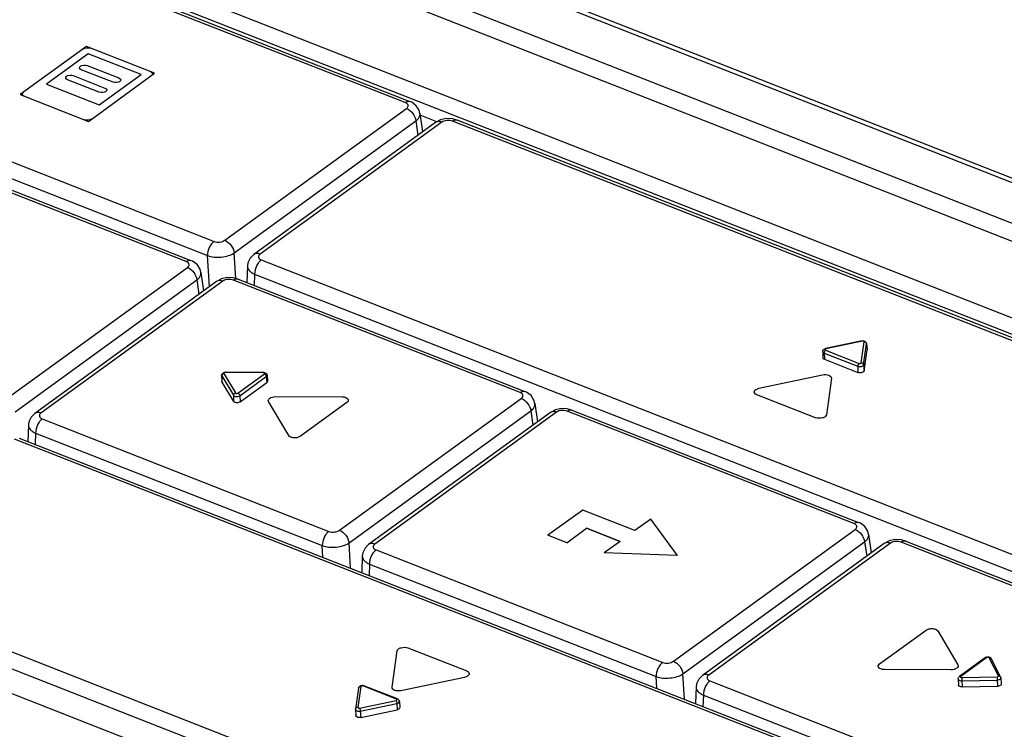
# Model space of a CAD drawing. Extents: x 23 to 575, y 17 to 414.
# Drawn here: x 400 to 426, y 203 to 222 of the extents above; entities that cross this region are included whole.
import ezdxf

# ---------------------------------------------------------------- set-up
doc = ezdxf.new("R2010")
doc.units = 0
doc.header["$LTSCALE"] = 32.67
for name, color, linetype in [('ML550-KEY-BUDXF_CONTINUOUS', 7, 'CONTINUOUS'), ('ML750ST-ID-KDXF_CONTINUOUS', 7, 'CONTINUOUS'), ('ML750ST-TOP-DXF_CONTINUOUS', 7, 'CONTINUOUS')]:
    doc.layers.add(name, color=color, linetype=linetype)

msp = doc.modelspace()

# ---------------------------------------------------------------- linework, layer by layer
at = {"layer": 'ML550-KEY-BUDXF_CONTINUOUS', "color": 9, "linetype": 'CONTINUOUS'}
for p, q in [((409.972, 219.468), (400.168, 223.316)), ((393.268, 220.419), (404.961, 215.829)), ((404.231, 215.299), (392.538, 219.889)), ((393.095, 220.046), (404.788, 215.456)), ((405.241, 215.858), (410.005, 219.316)), ((405.489, 215.527), (410.253, 218.986)), ((410.929, 218.954), (406.165, 215.495)), ((410.253, 218.986), (410.306, 218.611)), ((434.335, 209.905), (411.209, 218.982)), ((405.53, 214.857), (405.489, 215.527)), ((404.838, 214.641), (404.788, 215.456)), ((406.198, 215.344), (431.213, 205.525)), ((399.5, 211.689), (404.263, 215.148)), ((406.025, 214.971), (406.015, 214.675)), ((406.025, 214.971), (431.04, 205.152)), ((399.747, 211.359), (404.511, 214.817)), ((405.187, 214.785), (400.424, 211.327)), ((404.511, 214.817), (404.565, 214.442)), ((412.981, 211.864), (405.468, 214.814)), ((421.953, 213.211), (420.997, 213.009)), ((421.923, 212.646), (421.999, 213.193)), ((420.986, 212.976), (421.867, 212.63)), ((421.985, 212.596), (422.061, 213.144)), ((422.061, 213.144), (422.062, 213.15)), ((422.061, 213.144), (422.075, 212.983)), ((422.062, 213.15), (422.062, 213.15)), ((420.951, 212.9), (420.957, 212.737)), ((420.951, 212.9), (421.832, 212.554)), ((421.832, 212.554), (421.838, 212.391)), ((421.985, 212.596), (421.999, 212.436)), ((405.16, 212.317), (405.164, 212.302)), ((405.164, 212.302), (405.168, 212.14)), ((405.164, 212.302), (405.469, 211.793)), ((405.219, 212.363), (405.524, 211.854)), ((406.256, 212.386), (405.255, 212.389)), ((405.584, 211.85), (406.281, 212.356)), ((405.634, 211.783), (406.33, 212.288)), ((406.33, 212.288), (406.343, 212.126)), ((406.351, 212.323), (406.351, 212.323)), ((405.469, 211.793), (405.473, 211.631)), ((405.634, 211.783), (405.646, 211.621)), ((408.25, 208.254), (413.014, 211.713)), ((408.498, 207.924), (413.262, 211.382)), ((413.262, 211.382), (413.315, 211.007)), ((421.732, 208.429), (414.218, 211.379)), ((400.457, 211.175), (407.97, 208.226)), ((413.938, 211.35), (409.174, 207.892)), ((424.741, 200.826), (399.726, 210.645)), ((400.284, 210.802), (400.274, 210.506)), ((400.284, 210.802), (407.797, 207.853)), ((417.001, 204.819), (421.765, 208.278)), ((407.816, 207.545), (407.797, 207.853)), ((408.538, 207.262), (408.498, 207.924)), ((417.248, 204.489), (422.012, 207.948)), ((422.688, 207.915), (417.925, 204.457)), ((422.012, 207.948), (422.066, 207.573)), ((430.482, 204.994), (422.969, 207.944)), ((409.207, 207.74), (416.721, 204.791)), ((409.034, 207.367), (409.024, 207.071)), ((409.034, 207.367), (416.548, 204.418)), ((394.715, 207.007), (417.84, 197.929)), ((394.542, 206.633), (417.668, 197.556)), ((425.214, 204.916), (424.531, 204.42)), ((425.517, 204.435), (425.276, 204.912)), ((416.567, 204.11), (416.548, 204.418)), ((417.289, 203.827), (417.248, 204.489)), ((424.557, 204.39), (425.482, 204.41)), ((408.804, 204.156), (408.728, 203.609)), ((409.741, 203.826), (408.86, 204.172)), ((417.596, 204.148), (417.595, 204.147)), ((417.958, 204.306), (425.471, 201.356)), ((424.558, 204.309), (425.483, 204.328)), ((424.558, 204.309), (424.567, 204.145)), ((425.483, 204.328), (425.491, 204.165)), ((417.785, 203.932), (417.775, 203.636)), ((417.785, 203.932), (425.299, 200.983)), ((408.773, 203.591), (409.73, 203.793)), ((408.794, 203.512), (409.751, 203.713)), ((409.751, 203.713), (409.761, 203.55)), ((408.794, 203.512), (408.804, 203.348))]:
    msp.add_line(p, q, dxfattribs=at)
at = {"layer": 'ML550-KEY-BUDXF_CONTINUOUS', "color": 7, "linetype": 'CONTINUOUS'}
for p, q in [((400.292, 223.344), (410.095, 219.495)), ((392.661, 219.917), (404.354, 215.327)), ((410.358, 219.185), (410.427, 218.699)), ((410.766, 218.945), (406.002, 215.486)), ((410.898, 219.014), (410.766, 218.945)), ((411.048, 219.047), (410.898, 219.014)), ((411.207, 219.043), (411.048, 219.047)), ((411.333, 219.01), (411.207, 219.043)), ((434.458, 209.932), (411.332, 219.01)), ((404.616, 215.016), (404.686, 214.53)), ((405.836, 215.187), (405.821, 214.751)), ((405.025, 214.776), (400.261, 211.318)), ((405.157, 214.845), (405.025, 214.776)), ((405.306, 214.878), (405.157, 214.845)), ((405.465, 214.874), (405.306, 214.878)), ((405.591, 214.841), (405.465, 214.874)), ((405.591, 214.841), (413.104, 211.892)), ((421.944, 213.219), (420.987, 213.018)), ((420.915, 212.938), (420.919, 212.777)), ((421.999, 212.436), (422.075, 212.983)), ((422.061, 213.15), (422.075, 212.99)), ((422.075, 212.99), (422.075, 212.983)), ((420.957, 212.737), (421.838, 212.391)), ((406.259, 212.395), (405.258, 212.399)), ((405.16, 212.317), (405.164, 212.156)), ((405.168, 212.14), (405.164, 212.156)), ((405.168, 212.14), (405.473, 211.631)), ((406.351, 212.323), (406.364, 212.163)), ((405.646, 211.621), (406.343, 212.126)), ((413.367, 211.581), (413.436, 211.095)), ((413.907, 211.41), (413.775, 211.341)), ((414.057, 211.443), (413.907, 211.41)), ((414.216, 211.439), (414.057, 211.443)), ((414.342, 211.406), (414.216, 211.439)), ((414.341, 211.406), (421.855, 208.457)), ((413.775, 211.341), (409.011, 207.883)), ((400.094, 211.018), (400.08, 210.582)), ((399.849, 210.673), (424.864, 200.853)), ((422.117, 208.146), (422.187, 207.661)), ((422.807, 208.008), (422.658, 207.975)), ((422.967, 208.004), (422.807, 208.008)), ((423.092, 207.971), (422.967, 208.004)), ((422.526, 207.907), (417.762, 204.448)), ((422.658, 207.975), (422.526, 207.907)), ((423.092, 207.972), (430.606, 205.022)), ((408.845, 207.583), (408.83, 207.147)), ((425.182, 204.915), (424.499, 204.418)), ((425.573, 204.412), (425.332, 204.889)), ((425.573, 204.412), (425.581, 204.386)), ((409.766, 203.832), (408.885, 204.178)), ((417.596, 204.148), (417.581, 203.712)), ((424.466, 204.356), (424.47, 204.195)), ((424.567, 204.145), (425.491, 204.165)), ((425.581, 204.386), (425.594, 204.225)), ((408.747, 204.114), (408.671, 203.567)), ((409.817, 203.768), (409.83, 203.607)), ((408.671, 203.556), (408.671, 203.567)), ((408.671, 203.555), (408.674, 203.395)), ((408.804, 203.348), (409.761, 203.55))]:
    msp.add_line(p, q, dxfattribs=at)
for points in [[(410.358, 219.185), (410.335, 219.269), (410.259, 219.387), (410.141, 219.475), (410.095, 219.495)], [(406.002, 215.486), (405.908, 215.393), (405.848, 215.266), (405.836, 215.186)], [(404.616, 215.016), (404.594, 215.1), (404.517, 215.219), (404.399, 215.306), (404.354, 215.327)], [(413.367, 211.581), (413.344, 211.665), (413.268, 211.784), (413.15, 211.872), (413.104, 211.892)], [(400.261, 211.318), (400.167, 211.224), (400.106, 211.098), (400.094, 211.017)], [(422.117, 208.146), (422.095, 208.23), (422.018, 208.349), (421.9, 208.437), (421.855, 208.457)], [(409.011, 207.883), (408.917, 207.789), (408.857, 207.663), (408.845, 207.582)], [(417.762, 204.448), (417.668, 204.354), (417.607, 204.228), (417.595, 204.147)]]:
    msp.add_lwpolyline(points, dxfattribs=at)
for centre, radius, start, end in [((408.844, 204.062), 0.123, 81.1609, 91.8962), ((409.748, 203.762), 0.0693, 4.6053, 12.4272)]:
    msp.add_arc(centre, radius, start, end, dxfattribs=at)
at = {"layer": 'ML550-KEY-BUDXF_CONTINUOUS', "color": 9, "linetype": 'CONTINUOUS'}
for centre, radius, start, end in [((424.495, 204.357), 0.0283, 181.1617, 192.1814), ((425.608, 204.363), 1.051, 179.7187, 181.3431)]:
    msp.add_arc(centre, radius, start, end, dxfattribs=at)
for points, knots in [([(409.972, 219.468), (409.992, 219.482), (410.031, 219.503), (410.077, 219.503), (410.095, 219.495)], [0, 0, 0, 0, 0.55057, 1, 1, 1, 1]), ([(410.026, 219.434), (410.023, 219.437), (410.007, 219.452), (409.988, 219.462), (409.972, 219.468)], [0, 0, 0, 0, 0.226348, 1, 1, 1, 1]), ([(410.005, 219.316), (410.024, 219.331), (410.051, 219.36), (410.047, 219.407), (410.034, 219.426), (410.026, 219.434)], [0, 0, 0, 0, 0.526056, 0.751846, 1, 1, 1, 1]), ([(410.005, 219.316), (410.071, 219.291), (410.184, 219.193), (410.245, 219.057), (410.253, 218.986)], [0, 0, 0, 0, 0.49747, 1, 1, 1, 1]), ([(410.253, 218.986), (410.287, 219.012), (410.343, 219.069), (410.363, 219.15), (410.358, 219.185)], [0, 0, 0, 0, 0.552411, 1, 1, 1, 1]), ([(410.929, 218.954), (410.901, 218.965), (410.844, 218.978), (410.787, 218.96), (410.766, 218.945)], [0, 0, 0, 0, 0.538964, 1, 1, 1, 1]), ([(411.209, 218.982), (411.163, 219), (411.064, 219.008), (410.967, 218.981), (410.929, 218.954)], [0, 0, 0, 0, 0.51213, 1, 1, 1, 1]), ([(411.209, 218.982), (411.229, 218.996), (411.268, 219.018), (411.314, 219.017), (411.332, 219.01)], [0, 0, 0, 0, 0.550569, 1, 1, 1, 1]), ([(404.961, 215.829), (404.935, 215.811), (404.887, 215.76), (404.816, 215.638), (404.787, 215.529), (404.788, 215.456)], [0, 0, 0, 0, 0.227404, 0.486977, 1, 1, 1, 1]), ([(404.961, 215.829), (405.007, 215.811), (405.106, 215.803), (405.203, 215.83), (405.241, 215.858)], [0, 0, 0, 0, 0.51213, 1, 1, 1, 1]), ([(405.241, 215.858), (405.307, 215.832), (405.42, 215.734), (405.482, 215.598), (405.489, 215.527)], [0, 0, 0, 0, 0.49747, 1, 1, 1, 1]), ([(404.788, 215.456), (404.844, 215.436), (404.967, 215.412), (405.154, 215.413), (405.334, 215.448), (405.444, 215.496), (405.489, 215.527)], [0, 0, 0, 0, 0.244539, 0.512176, 0.773251, 1, 1, 1, 1]), ([(406.165, 215.495), (406.137, 215.506), (406.081, 215.519), (406.024, 215.502), (406.003, 215.486)], [0, 0, 0, 0, 0.538964, 1, 1, 1, 1]), ([(406.165, 215.495), (406.151, 215.485), (406.127, 215.462), (406.115, 215.391), (406.166, 215.356), (406.198, 215.344)], [0, 0, 0, 0, 0.266889, 0.483962, 1, 1, 1, 1]), ([(404.231, 215.299), (404.25, 215.313), (404.289, 215.335), (404.336, 215.334), (404.354, 215.327)], [0, 0, 0, 0, 0.55057, 1, 1, 1, 1]), ([(404.285, 215.265), (404.281, 215.269), (404.265, 215.283), (404.246, 215.293), (404.231, 215.299)], [0, 0, 0, 0, 0.226348, 1, 1, 1, 1]), ([(404.263, 215.148), (404.283, 215.162), (404.309, 215.191), (404.305, 215.239), (404.293, 215.257), (404.285, 215.265)], [0, 0, 0, 0, 0.526056, 0.751846, 1, 1, 1, 1]), ([(406.198, 215.344), (406.172, 215.325), (406.124, 215.275), (406.053, 215.153), (406.024, 215.043), (406.025, 214.971)], [0, 0, 0, 0, 0.227405, 0.486977, 1, 1, 1, 1]), ([(404.263, 215.148), (404.329, 215.122), (404.442, 215.024), (404.504, 214.888), (404.511, 214.817)], [0, 0, 0, 0, 0.49747, 1, 1, 1, 1]), ([(404.511, 214.817), (404.545, 214.844), (404.602, 214.9), (404.621, 214.982), (404.616, 215.016)], [0, 0, 0, 0, 0.552411, 1, 1, 1, 1]), ([(405.836, 215.186), (405.835, 215.165), (405.844, 215.121), (405.884, 215.061), (405.946, 215.009), (405.997, 214.983), (406.025, 214.971)], [0, 0, 0, 0, 0.205784, 0.433356, 0.697235, 1, 1, 1, 1]), ([(405.187, 214.785), (405.159, 214.796), (405.103, 214.809), (405.046, 214.792), (405.025, 214.776)], [0, 0, 0, 0, 0.538964, 1, 1, 1, 1]), ([(405.468, 214.814), (405.422, 214.832), (405.323, 214.84), (405.225, 214.813), (405.187, 214.785)], [0, 0, 0, 0, 0.51213, 1, 1, 1, 1]), ([(405.468, 214.814), (405.487, 214.828), (405.526, 214.849), (405.573, 214.848), (405.591, 214.841)], [0, 0, 0, 0, 0.550569, 1, 1, 1, 1]), ([(421.953, 213.211), (421.953, 213.212), (421.95, 213.216), (421.947, 213.22), (421.944, 213.219)], [0, 0, 0, 0, 0.359702, 1, 1, 1, 1]), ([(421.989, 213.207), (421.988, 213.208), (421.981, 213.211), (421.973, 213.212), (421.968, 213.212)], [0, 0, 0, 0, 0.226125, 1, 1, 1, 1]), ([(421.999, 213.193), (422, 213.197), (421.996, 213.204), (421.991, 213.207), (421.989, 213.207)], [0, 0, 0, 0, 0.696214, 1, 1, 1, 1]), ([(421.999, 213.193), (422.004, 213.193), (422.024, 213.191), (422.043, 213.18), (422.051, 213.169)], [0, 0, 0, 0, 0.259791, 1, 1, 1, 1]), ([(420.915, 212.938), (420.915, 212.934), (420.92, 212.916), (420.938, 212.905), (420.951, 212.9)], [0, 0, 0, 0, 0.211118, 1, 1, 1, 1]), ([(420.955, 212.928), (420.953, 212.921), (420.951, 212.912), (420.951, 212.902), (420.951, 212.9)], [0, 0, 0, 0, 0.766637, 1, 1, 1, 1]), ([(420.986, 212.976), (420.984, 212.974), (420.977, 212.969), (420.972, 212.962), (420.968, 212.956)], [0, 0, 0, 0, 0.227273, 1, 1, 1, 1]), ([(420.997, 213.009), (420.993, 213.008), (420.985, 213.006), (420.975, 212.999), (420.971, 212.99), (420.974, 212.984), (420.976, 212.982)], [0, 0, 0, 0, 0.326647, 0.592145, 0.797306, 1, 1, 1, 1]), ([(420.991, 213.017), (420.99, 213.017), (420.989, 213.018), (420.988, 213.018), (420.987, 213.018)], [0, 0, 0, 0, 0.544311, 1, 1, 1, 1]), ([(420.997, 213.009), (420.996, 213.01), (420.995, 213.013), (420.992, 213.015), (420.991, 213.017)], [0, 0, 0, 0, 0.307415, 1, 1, 1, 1]), ([(405.255, 212.389), (405.255, 212.391), (405.256, 212.394), (405.257, 212.399), (405.258, 212.399)], [0, 0, 0, 0, 0.713722, 1, 1, 1, 1]), ([(406.256, 212.386), (406.256, 212.388), (406.257, 212.391), (406.258, 212.395), (406.259, 212.395)], [0, 0, 0, 0, 0.713722, 1, 1, 1, 1]), ([(421.867, 212.63), (421.855, 212.622), (421.839, 212.597), (421.832, 212.569), (421.832, 212.554)], [0, 0, 0, 0, 0.486628, 1, 1, 1, 1]), ([(421.832, 212.554), (421.847, 212.548), (421.88, 212.543), (421.934, 212.548), (421.982, 212.572), (421.985, 212.596)], [0, 0, 0, 0, 0.2781, 0.57389, 1, 1, 1, 1]), ([(421.867, 212.63), (421.878, 212.626), (421.898, 212.625), (421.922, 212.637), (421.923, 212.646)], [0, 0, 0, 0, 0.571048, 1, 1, 1, 1]), ([(421.923, 212.646), (421.938, 212.646), (421.967, 212.637), (421.984, 212.61), (421.985, 212.596)], [0, 0, 0, 0, 0.528139, 1, 1, 1, 1]), ([(405.255, 212.389), (405.25, 212.389), (405.237, 212.388), (405.219, 212.38), (405.217, 212.371)], [0, 0, 0, 0, 0.311823, 1, 1, 1, 1]), ([(406.281, 212.356), (406.284, 212.358), (406.292, 212.367), (406.285, 212.376), (406.282, 212.379)], [0, 0, 0, 0, 0.515082, 1, 1, 1, 1]), ([(406.33, 212.288), (406.334, 212.291), (406.344, 212.299), (406.351, 212.314), (406.351, 212.323)], [0, 0, 0, 0, 0.295118, 1, 1, 1, 1]), ([(412.981, 211.864), (413.001, 211.878), (413.04, 211.9), (413.086, 211.899), (413.104, 211.892)], [0, 0, 0, 0, 0.55057, 1, 1, 1, 1]), ([(405.524, 211.854), (405.509, 211.851), (405.482, 211.836), (405.469, 211.807), (405.469, 211.793)], [0, 0, 0, 0, 0.522356, 1, 1, 1, 1]), ([(405.469, 211.793), (405.475, 211.783), (405.5, 211.767), (405.543, 211.758), (405.591, 211.762), (405.622, 211.774), (405.634, 211.783)], [0, 0, 0, 0, 0.199027, 0.462115, 0.747734, 1, 1, 1, 1]), ([(405.524, 211.854), (405.529, 211.845), (405.553, 211.839), (405.575, 211.843), (405.584, 211.85)], [0, 0, 0, 0, 0.459186, 1, 1, 1, 1]), ([(405.584, 211.85), (405.591, 211.848), (405.615, 211.832), (405.632, 211.804), (405.634, 211.783)], [0, 0, 0, 0, 0.242431, 1, 1, 1, 1]), ([(413.035, 211.83), (413.032, 211.834), (413.016, 211.848), (412.997, 211.858), (412.981, 211.864)], [0, 0, 0, 0, 0.226348, 1, 1, 1, 1]), ([(413.014, 211.713), (413.033, 211.727), (413.06, 211.756), (413.056, 211.804), (413.043, 211.822), (413.035, 211.83)], [0, 0, 0, 0, 0.526056, 0.751846, 1, 1, 1, 1]), ([(413.014, 211.713), (413.08, 211.687), (413.193, 211.589), (413.254, 211.453), (413.262, 211.382)], [0, 0, 0, 0, 0.49747, 1, 1, 1, 1]), ([(413.262, 211.382), (413.296, 211.409), (413.352, 211.465), (413.372, 211.547), (413.367, 211.581)], [0, 0, 0, 0, 0.552411, 1, 1, 1, 1]), ([(413.938, 211.35), (413.91, 211.361), (413.853, 211.374), (413.796, 211.357), (413.775, 211.341)], [0, 0, 0, 0, 0.538964, 1, 1, 1, 1]), ([(414.218, 211.379), (414.172, 211.397), (414.073, 211.405), (413.976, 211.378), (413.938, 211.35)], [0, 0, 0, 0, 0.51213, 1, 1, 1, 1]), ([(414.218, 211.379), (414.238, 211.393), (414.277, 211.414), (414.323, 211.414), (414.341, 211.406)], [0, 0, 0, 0, 0.550569, 1, 1, 1, 1]), ([(400.424, 211.327), (400.396, 211.338), (400.339, 211.351), (400.282, 211.333), (400.261, 211.318)], [0, 0, 0, 0, 0.538964, 1, 1, 1, 1]), ([(400.457, 211.175), (400.431, 211.156), (400.383, 211.106), (400.311, 210.984), (400.283, 210.874), (400.284, 210.802)], [0, 0, 0, 0, 0.227405, 0.486977, 1, 1, 1, 1]), ([(400.424, 211.327), (400.41, 211.316), (400.385, 211.293), (400.373, 211.222), (400.425, 211.188), (400.457, 211.175)], [0, 0, 0, 0, 0.266889, 0.483962, 1, 1, 1, 1]), ([(400.094, 211.017), (400.094, 210.996), (400.103, 210.952), (400.142, 210.892), (400.205, 210.841), (400.256, 210.814), (400.284, 210.802)], [0, 0, 0, 0, 0.205784, 0.433356, 0.697235, 1, 1, 1, 1]), ([(421.732, 208.429), (421.751, 208.443), (421.79, 208.465), (421.837, 208.464), (421.855, 208.457)], [0, 0, 0, 0, 0.55057, 1, 1, 1, 1]), ([(421.786, 208.396), (421.782, 208.399), (421.766, 208.413), (421.747, 208.423), (421.732, 208.429)], [0, 0, 0, 0, 0.226348, 1, 1, 1, 1]), ([(421.765, 208.278), (421.784, 208.292), (421.81, 208.321), (421.807, 208.369), (421.794, 208.387), (421.786, 208.396)], [0, 0, 0, 0, 0.526056, 0.751846, 1, 1, 1, 1]), ([(421.765, 208.278), (421.83, 208.252), (421.943, 208.154), (422.005, 208.019), (422.012, 207.948)], [0, 0, 0, 0, 0.49747, 1, 1, 1, 1]), ([(407.97, 208.226), (407.944, 208.207), (407.896, 208.157), (407.825, 208.035), (407.796, 207.925), (407.797, 207.853)], [0, 0, 0, 0, 0.227404, 0.486977, 1, 1, 1, 1]), ([(407.97, 208.226), (408.016, 208.208), (408.115, 208.2), (408.212, 208.227), (408.25, 208.254)], [0, 0, 0, 0, 0.51213, 1, 1, 1, 1]), ([(408.25, 208.254), (408.316, 208.228), (408.429, 208.131), (408.491, 207.995), (408.498, 207.924)], [0, 0, 0, 0, 0.49747, 1, 1, 1, 1]), ([(422.012, 207.948), (422.046, 207.974), (422.103, 208.03), (422.122, 208.112), (422.117, 208.146)], [0, 0, 0, 0, 0.552411, 1, 1, 1, 1]), ([(407.797, 207.853), (407.853, 207.833), (407.976, 207.808), (408.163, 207.809), (408.343, 207.845), (408.453, 207.893), (408.498, 207.924)], [0, 0, 0, 0, 0.244539, 0.512176, 0.773251, 1, 1, 1, 1]), ([(409.174, 207.892), (409.146, 207.903), (409.09, 207.916), (409.032, 207.898), (409.012, 207.883)], [0, 0, 0, 0, 0.538964, 1, 1, 1, 1]), ([(409.174, 207.892), (409.16, 207.881), (409.136, 207.858), (409.124, 207.787), (409.175, 207.753), (409.207, 207.74)], [0, 0, 0, 0, 0.266889, 0.483962, 1, 1, 1, 1]), ([(422.688, 207.915), (422.66, 207.926), (422.604, 207.939), (422.547, 207.922), (422.526, 207.907)], [0, 0, 0, 0, 0.538964, 1, 1, 1, 1]), ([(422.969, 207.944), (422.923, 207.962), (422.824, 207.97), (422.726, 207.943), (422.688, 207.915)], [0, 0, 0, 0, 0.51213, 1, 1, 1, 1]), ([(422.969, 207.944), (422.988, 207.958), (423.027, 207.979), (423.074, 207.979), (423.092, 207.972)], [0, 0, 0, 0, 0.550569, 1, 1, 1, 1]), ([(408.845, 207.582), (408.844, 207.561), (408.853, 207.517), (408.893, 207.458), (408.955, 207.406), (409.006, 207.379), (409.034, 207.367)], [0, 0, 0, 0, 0.205784, 0.433356, 0.697235, 1, 1, 1, 1]), ([(409.207, 207.74), (409.181, 207.722), (409.133, 207.671), (409.062, 207.549), (409.033, 207.439), (409.034, 207.367)], [0, 0, 0, 0, 0.227405, 0.486977, 1, 1, 1, 1]), ([(425.214, 204.916), (425.212, 204.917), (425.201, 204.921), (425.188, 204.919), (425.182, 204.915)], [0, 0, 0, 0, 0.284359, 1, 1, 1, 1]), ([(425.276, 204.912), (425.275, 204.913), (425.271, 204.918), (425.264, 204.921), (425.259, 204.923)], [0, 0, 0, 0, 0.208764, 1, 1, 1, 1]), ([(425.276, 204.912), (425.287, 204.914), (425.309, 204.913), (425.327, 204.898), (425.332, 204.889)], [0, 0, 0, 0, 0.528625, 1, 1, 1, 1]), ([(416.721, 204.791), (416.695, 204.772), (416.647, 204.722), (416.575, 204.6), (416.547, 204.49), (416.548, 204.418)], [0, 0, 0, 0, 0.227404, 0.486977, 1, 1, 1, 1]), ([(416.721, 204.791), (416.767, 204.773), (416.866, 204.765), (416.963, 204.792), (417.001, 204.819)], [0, 0, 0, 0, 0.51213, 1, 1, 1, 1]), ([(417.001, 204.819), (417.067, 204.794), (417.18, 204.696), (417.241, 204.56), (417.249, 204.489)], [0, 0, 0, 0, 0.49747, 1, 1, 1, 1]), ([(416.548, 204.418), (416.603, 204.398), (416.726, 204.374), (416.914, 204.375), (417.094, 204.41), (417.203, 204.458), (417.248, 204.489)], [0, 0, 0, 0, 0.244539, 0.512176, 0.773251, 1, 1, 1, 1]), ([(417.925, 204.457), (417.897, 204.468), (417.84, 204.481), (417.783, 204.463), (417.762, 204.448)], [0, 0, 0, 0, 0.538964, 1, 1, 1, 1]), ([(417.925, 204.457), (417.911, 204.446), (417.886, 204.424), (417.874, 204.352), (417.926, 204.318), (417.958, 204.306)], [0, 0, 0, 0, 0.266889, 0.483962, 1, 1, 1, 1]), ([(424.531, 204.42), (424.528, 204.421), (424.518, 204.425), (424.505, 204.423), (424.499, 204.418)], [0, 0, 0, 0, 0.284359, 1, 1, 1, 1]), ([(424.531, 204.42), (424.528, 204.418), (424.523, 204.413), (424.524, 204.398), (424.536, 204.393), (424.544, 204.392)], [0, 0, 0, 0, 0.249399, 0.45356, 1, 1, 1, 1]), ([(424.557, 204.39), (424.557, 204.389), (424.557, 204.381), (424.557, 204.374), (424.557, 204.368)], [0, 0, 0, 0, 0.203039, 1, 1, 1, 1]), ([(425.482, 204.41), (425.482, 204.404), (425.481, 204.377), (425.482, 204.35), (425.483, 204.328)], [0, 0, 0, 0, 0.196039, 1, 1, 1, 1]), ([(425.482, 204.41), (425.486, 204.41), (425.499, 204.411), (425.516, 204.418), (425.518, 204.428)], [0, 0, 0, 0, 0.310717, 1, 1, 1, 1]), ([(425.517, 204.435), (425.528, 204.437), (425.551, 204.436), (425.569, 204.421), (425.573, 204.412)], [0, 0, 0, 0, 0.528625, 1, 1, 1, 1]), ([(408.804, 204.156), (408.79, 204.156), (408.764, 204.15), (408.749, 204.126), (408.747, 204.114)], [0, 0, 0, 0, 0.52905, 1, 1, 1, 1]), ([(408.86, 204.172), (408.852, 204.175), (408.833, 204.177), (408.815, 204.171), (408.809, 204.165)], [0, 0, 0, 0, 0.52241, 1, 1, 1, 1]), ([(408.86, 204.172), (408.862, 204.173), (408.867, 204.177), (408.874, 204.179), (408.879, 204.179)], [0, 0, 0, 0, 0.280616, 1, 1, 1, 1]), ([(417.595, 204.147), (417.595, 204.127), (417.604, 204.082), (417.644, 204.023), (417.706, 203.971), (417.757, 203.944), (417.785, 203.932)], [0, 0, 0, 0, 0.205784, 0.433356, 0.697235, 1, 1, 1, 1]), ([(417.958, 204.306), (417.932, 204.287), (417.884, 204.236), (417.812, 204.115), (417.784, 204.005), (417.785, 203.932)], [0, 0, 0, 0, 0.227405, 0.486977, 1, 1, 1, 1]), ([(424.467, 204.351), (424.468, 204.345), (424.479, 204.327), (424.513, 204.312), (424.542, 204.308), (424.558, 204.309)], [0, 0, 0, 0, 0.184573, 0.546701, 1, 1, 1, 1]), ([(424.557, 204.338), (424.557, 204.33), (424.558, 204.321), (424.558, 204.311), (424.558, 204.309)], [0, 0, 0, 0, 0.76798, 1, 1, 1, 1]), ([(425.483, 204.328), (425.496, 204.328), (425.532, 204.332), (425.583, 204.359), (425.581, 204.385)], [0, 0, 0, 0, 0.326074, 1, 1, 1, 1]), ([(409.73, 203.793), (409.734, 203.794), (409.742, 203.796), (409.751, 203.803), (409.756, 203.812), (409.753, 203.818), (409.751, 203.82)], [0, 0, 0, 0, 0.326647, 0.592145, 0.797306, 1, 1, 1, 1]), ([(409.73, 203.793), (409.731, 203.791), (409.734, 203.785), (409.737, 203.777), (409.739, 203.771)], [0, 0, 0, 0, 0.208747, 1, 1, 1, 1]), ([(409.741, 203.826), (409.743, 203.828), (409.75, 203.832), (409.76, 203.834), (409.766, 203.832)], [0, 0, 0, 0, 0.29369, 1, 1, 1, 1]), ([(409.747, 203.742), (409.748, 203.735), (409.75, 203.725), (409.751, 203.716), (409.751, 203.713)], [0, 0, 0, 0, 0.767822, 1, 1, 1, 1]), ([(409.751, 203.713), (409.76, 203.715), (409.787, 203.723), (409.818, 203.748), (409.817, 203.767)], [0, 0, 0, 0, 0.326172, 1, 1, 1, 1]), ([(408.728, 203.609), (408.715, 203.609), (408.688, 203.602), (408.673, 203.578), (408.671, 203.567)], [0, 0, 0, 0, 0.52905, 1, 1, 1, 1]), ([(408.671, 203.556), (408.671, 203.546), (408.686, 203.523), (408.709, 203.515), (408.723, 203.512)], [0, 0, 0, 0, 0.417792, 1, 1, 1, 1]), ([(408.728, 203.609), (408.728, 203.607), (408.729, 203.597), (408.74, 203.593), (408.747, 203.591)], [0, 0, 0, 0, 0.20245, 1, 1, 1, 1]), ([(408.773, 203.591), (408.78, 203.58), (408.788, 203.553), (408.793, 203.526), (408.794, 203.512)], [0, 0, 0, 0, 0.460219, 1, 1, 1, 1])]:
    msp.add_open_spline(points, degree=3, knots=knots, dxfattribs=at)
at = {"layer": 'ML550-KEY-BUDXF_CONTINUOUS', "color": 7, "linetype": 'CONTINUOUS'}
for points in [[(421.944, 213.219), (421.96, 213.223), (421.976, 213.223), (421.992, 213.22)], [(422.056, 213.172), (422.059, 213.165), (422.061, 213.157), (422.062, 213.15)], [(420.915, 212.938), (420.915, 212.946), (420.916, 212.955), (420.919, 212.963)], [(420.919, 212.963), (420.924, 212.976), (420.933, 212.989), (420.944, 212.998)], [(420.944, 212.998), (420.951, 213.004), (420.96, 213.009), (420.969, 213.012)], [(420.969, 213.012), (420.975, 213.014), (420.981, 213.016), (420.987, 213.018)], [(405.172, 212.359), (405.182, 212.373), (405.197, 212.384), (405.213, 212.39)], [(405.213, 212.39), (405.227, 212.396), (405.242, 212.399), (405.258, 212.399)], [(406.259, 212.395), (406.274, 212.395), (406.289, 212.392), (406.303, 212.386)], [(405.16, 212.317), (405.16, 212.331), (405.164, 212.346), (405.172, 212.359)], [(425.182, 204.915), (425.206, 204.932), (425.24, 204.938), (425.27, 204.932)], [(425.27, 204.932), (425.283, 204.93), (425.297, 204.924), (425.308, 204.916)], [(425.308, 204.916), (425.318, 204.909), (425.326, 204.899), (425.332, 204.889)], [(424.472, 204.385), (424.477, 204.398), (424.487, 204.41), (424.499, 204.418)], [(408.862, 204.184), (408.87, 204.182), (408.878, 204.18), (408.885, 204.178)], [(424.466, 204.356), (424.466, 204.366), (424.468, 204.376), (424.472, 204.385)], [(409.766, 203.832), (409.778, 203.827), (409.79, 203.819), (409.798, 203.809)], [(409.798, 203.809), (409.807, 203.8), (409.813, 203.789), (409.815, 203.777)]]:
    msp.add_open_spline(points, degree=3, dxfattribs=at)
at = {"layer": 'ML550-KEY-BUDXF_CONTINUOUS', "color": 9, "linetype": 'CONTINUOUS'}
for points in [[(421.968, 213.212), (421.963, 213.212), (421.958, 213.212), (421.953, 213.211)], [(422.051, 213.169), (422.057, 213.162), (422.061, 213.153), (422.061, 213.144)], [(420.968, 212.956), (420.962, 212.947), (420.958, 212.938), (420.955, 212.928)], [(420.976, 212.982), (420.979, 212.979), (420.982, 212.977), (420.986, 212.976)], [(405.166, 212.315), (405.165, 212.311), (405.164, 212.306), (405.164, 212.302)], [(405.171, 212.328), (405.169, 212.324), (405.167, 212.319), (405.166, 212.315)], [(405.191, 212.35), (405.183, 212.345), (405.176, 212.337), (405.171, 212.328)], [(405.219, 212.363), (405.209, 212.361), (405.199, 212.356), (405.191, 212.35)], [(405.217, 212.371), (405.217, 212.368), (405.218, 212.365), (405.219, 212.363)], [(406.271, 212.384), (406.266, 212.385), (406.261, 212.386), (406.256, 212.386)], [(406.282, 212.379), (406.278, 212.381), (406.275, 212.382), (406.271, 212.384)], [(406.281, 212.356), (406.289, 212.352), (406.297, 212.347), (406.304, 212.34)], [(406.304, 212.34), (406.311, 212.333), (406.318, 212.325), (406.322, 212.316)], [(406.322, 212.316), (406.326, 212.307), (406.33, 212.298), (406.33, 212.288)], [(425.225, 204.922), (425.221, 204.92), (425.218, 204.919), (425.214, 204.916)], [(425.259, 204.923), (425.248, 204.926), (425.236, 204.925), (425.225, 204.922)], [(424.544, 204.392), (424.548, 204.391), (424.553, 204.39), (424.557, 204.39)], [(425.518, 204.428), (425.518, 204.43), (425.518, 204.433), (425.517, 204.435)], [(408.809, 204.165), (408.806, 204.163), (408.804, 204.16), (408.804, 204.156)], [(408.879, 204.179), (408.881, 204.179), (408.883, 204.178), (408.885, 204.178)], [(409.739, 203.771), (409.742, 203.762), (409.745, 203.752), (409.747, 203.742)], [(409.751, 203.82), (409.748, 203.823), (409.745, 203.825), (409.741, 203.826)], [(408.723, 203.512), (408.733, 203.509), (408.745, 203.508), (408.756, 203.508)], [(408.747, 203.591), (408.751, 203.59), (408.755, 203.59), (408.759, 203.59)], [(408.756, 203.508), (408.769, 203.508), (408.782, 203.509), (408.794, 203.512)], [(408.759, 203.59), (408.764, 203.589), (408.769, 203.59), (408.773, 203.591)]]:
    msp.add_open_spline(points, degree=3, dxfattribs=at)
at = {"layer": 'ML550-KEY-BUDXF_CONTINUOUS', "color": 7, "linetype": 'CONTINUOUS'}
for points, knots in [([(421.992, 213.22), (422.006, 213.217), (422.032, 213.207), (422.051, 213.185), (422.056, 213.172)], [0, 0, 0, 0, 0.501487, 1, 1, 1, 1]), ([(420.957, 212.737), (420.947, 212.741), (420.929, 212.75), (420.919, 212.769), (420.919, 212.777)], [0, 0, 0, 0, 0.566028, 1, 1, 1, 1]), ([(421.999, 212.436), (421.996, 212.411), (421.945, 212.385), (421.888, 212.38), (421.853, 212.385), (421.838, 212.391)], [0, 0, 0, 0, 0.42518, 0.721168, 1, 1, 1, 1]), ([(406.303, 212.386), (406.316, 212.381), (406.339, 212.364), (406.35, 212.337), (406.351, 212.323)], [0, 0, 0, 0, 0.498672, 1, 1, 1, 1]), ([(406.364, 212.163), (406.364, 212.16), (406.363, 212.145), (406.352, 212.133), (406.343, 212.126)], [0, 0, 0, 0, 0.221885, 1, 1, 1, 1]), ([(405.646, 211.621), (405.634, 211.611), (405.602, 211.599), (405.551, 211.595), (405.505, 211.603), (405.479, 211.621), (405.473, 211.631)], [0, 0, 0, 0, 0.251507, 0.536933, 0.800382, 1, 1, 1, 1]), ([(408.747, 204.114), (408.75, 204.134), (408.776, 204.173), (408.818, 204.184), (408.839, 204.185)], [0, 0, 0, 0, 0.49209, 1, 1, 1, 1]), ([(424.567, 204.145), (424.554, 204.145), (424.519, 204.147), (424.47, 204.17), (424.47, 204.196)], [0, 0, 0, 0, 0.327948, 1, 1, 1, 1]), ([(425.594, 204.225), (425.595, 204.217), (425.586, 204.194), (425.546, 204.171), (425.511, 204.165), (425.491, 204.165)], [0, 0, 0, 0, 0.179255, 0.540562, 1, 1, 1, 1]), ([(408.804, 203.348), (408.789, 203.345), (408.745, 203.34), (408.675, 203.362), (408.674, 203.394)], [0, 0, 0, 0, 0.320323, 1, 1, 1, 1]), ([(409.83, 203.607), (409.831, 203.594), (409.817, 203.573), (409.789, 203.558), (409.771, 203.552), (409.761, 203.55)], [0, 0, 0, 0, 0.404343, 0.682391, 1, 1, 1, 1])]:
    msp.add_open_spline(points, degree=3, knots=knots, dxfattribs=at)
at = {"layer": 'ML750ST-ID-KDXF_CONTINUOUS', "color": 7, "linetype": 'CONTINUOUS'}
for p, q in [((401.62, 220.936), (399.883, 219.676)), ((401.576, 220.897), (401.626, 220.906)), ((403.402, 220.237), (401.62, 220.936)), ((401.626, 220.906), (401.679, 220.907)), ((401.679, 220.907), (401.719, 220.897)), ((401.663, 220.747), (400.565, 219.95)), ((401.543, 220.88), (401.576, 220.897)), ((403.052, 220.202), (401.663, 220.747)), ((401.438, 220.374), (401.442, 220.402)), ((401.442, 220.402), (401.462, 220.423)), ((401.462, 220.423), (401.493, 220.438)), ((401.493, 220.438), (401.545, 220.451)), ((401.545, 220.451), (401.594, 220.45)), ((401.594, 220.45), (401.636, 220.441)), ((401.636, 220.441), (402.468, 220.114)), ((401.074, 220.11), (401.077, 220.136)), ((401.077, 220.136), (401.096, 220.158)), ((401.096, 220.158), (401.129, 220.174)), ((401.129, 220.174), (401.179, 220.186)), ((401.179, 220.186), (401.23, 220.186)), ((401.23, 220.186), (401.271, 220.176)), ((401.271, 220.176), (402.102, 219.849)), ((401.452, 220.347), (401.438, 220.374)), ((401.482, 220.329), (401.452, 220.347)), ((402.314, 220.003), (401.482, 220.329)), ((401.666, 218.976), (403.402, 220.237)), ((401.953, 219.405), (403.052, 220.202)), ((403.305, 220.275), (403.333, 220.258)), ((403.345, 220.202), (403.325, 220.181)), ((403.333, 220.258), (403.345, 220.232)), ((403.345, 220.232), (403.345, 220.202)), ((400.565, 219.95), (401.953, 219.405)), ((401.09, 220.084), (401.074, 220.11)), ((401.117, 220.064), (401.09, 220.084)), ((401.948, 219.737), (401.117, 220.064)), ((402.357, 219.992), (402.314, 220.003)), ((402.407, 219.994), (402.357, 219.992)), ((402.455, 220.004), (402.407, 219.994)), ((402.488, 220.02), (402.455, 220.004)), ((402.468, 220.114), (402.498, 220.095)), ((402.506, 220.041), (402.488, 220.02)), ((402.498, 220.095), (402.513, 220.071)), ((402.513, 220.071), (402.506, 220.041)), ((399.883, 219.676), (401.666, 218.976)), ((399.937, 219.68), (399.941, 219.71)), ((399.953, 219.654), (399.937, 219.68)), ((399.941, 219.71), (399.96, 219.731)), ((399.983, 219.637), (399.953, 219.654)), ((401.995, 219.729), (401.948, 219.737)), ((402.043, 219.73), (401.995, 219.729)), ((402.09, 219.739), (402.043, 219.73)), ((402.123, 219.755), (402.09, 219.739)), ((402.102, 219.849), (402.135, 219.831)), ((402.142, 219.777), (402.123, 219.755)), ((402.135, 219.831), (402.148, 219.806)), ((402.148, 219.806), (402.142, 219.777)), ((401.607, 219.005), (401.569, 219.014)), ((401.659, 219.008), (401.607, 219.005)), ((401.71, 219.015), (401.659, 219.008)), ((401.743, 219.032), (401.71, 219.015)), ((419.243, 211.978), (420.912, 212.329)), ((421.141, 212.239), (421.011, 211.283)), ((406.92, 210.738), (406.39, 211.627)), ((406.571, 211.758), (408.318, 211.753)), ((420.726, 211.205), (419.186, 211.809)), ((408.443, 211.603), (407.226, 210.719)), ((414.622, 208.783), (413.712, 208.123)), ((415.993, 208.245), (414.622, 208.783)), ((416.411, 208.548), (415.993, 208.245)), ((417.11, 207.589), (416.411, 208.548)), ((414.206, 207.929), (414.725, 208.306)), ((415.603, 207.962), (414.725, 208.306)), ((414.725, 208.306), (415.603, 207.962)), ((414.206, 207.929), (413.712, 208.123)), ((415.603, 207.962), (415.187, 207.66)), ((417.11, 207.589), (415.187, 207.66)), ((422.405, 204.751), (423.622, 205.635)), ((423.928, 205.616), (424.457, 204.727)), ((410.042, 205.17), (411.582, 204.566)), ((409.627, 204.136), (409.757, 205.091)), ((411.526, 204.397), (409.856, 204.046)), ((424.276, 204.596), (422.53, 204.6))]:
    msp.add_line(p, q, dxfattribs=at)
for points in [[(420.912, 212.329), (420.964, 212.34), (421.094, 212.333), (421.145, 212.269), (421.141, 212.239)], [(419.186, 211.809), (419.139, 211.828), (419.111, 211.866), (419.122, 211.899)], [(419.122, 211.899), (419.133, 211.932), (419.185, 211.966), (419.243, 211.978)], [(406.39, 211.627), (406.374, 211.655), (406.396, 211.726), (406.517, 211.758), (406.571, 211.758)], [(408.318, 211.753), (408.352, 211.753), (408.387, 211.747), (408.414, 211.737)], [(408.414, 211.737), (408.437, 211.728), (408.455, 211.716), (408.466, 211.702)], [(408.466, 211.702), (408.491, 211.673), (408.481, 211.63), (408.443, 211.603)], [(420.906, 211.199), (420.851, 211.184), (420.774, 211.186), (420.726, 211.205)], [(420.974, 211.23), (420.956, 211.217), (420.932, 211.206), (420.906, 211.199)], [(421.011, 211.283), (421.009, 211.265), (420.995, 211.245), (420.974, 211.23)], [(409.795, 205.145), (409.812, 205.158), (409.836, 205.169), (409.862, 205.176)], [(409.862, 205.176), (409.918, 205.191), (409.995, 205.189), (410.042, 205.17)], [(409.757, 205.091), (409.76, 205.11), (409.773, 205.129), (409.795, 205.145)], [(422.382, 204.652), (422.358, 204.681), (422.367, 204.723), (422.405, 204.751)], [(422.434, 204.617), (422.411, 204.626), (422.393, 204.638), (422.382, 204.652)], [(424.457, 204.727), (424.474, 204.699), (424.452, 204.628), (424.331, 204.596), (424.276, 204.596)], [(411.646, 204.475), (411.635, 204.443), (411.584, 204.409), (411.526, 204.397)], [(411.582, 204.566), (411.63, 204.547), (411.657, 204.508), (411.646, 204.475)], [(422.53, 204.6), (422.495, 204.6), (422.461, 204.606), (422.434, 204.617)], [(409.856, 204.046), (409.804, 204.035), (409.674, 204.042), (409.624, 204.106), (409.627, 204.136)]]:
    msp.add_open_spline(points, degree=3, dxfattribs=at)
for points in [[(407.226, 210.719), (407.206, 210.705), (407.153, 210.682), (407.054, 210.673), (406.965, 210.693), (406.929, 210.722), (406.92, 210.738)], [(423.622, 205.635), (423.642, 205.649), (423.695, 205.672), (423.794, 205.68), (423.883, 205.661), (423.919, 205.632), (423.928, 205.616)]]:
    msp.add_open_spline(points, degree=3, knots=[0, 0, 0, 0, 0.249875, 0.500475, 0.750607, 1, 1, 1, 1], dxfattribs=at)
at = {"layer": 'ML750ST-TOP-DXF_CONTINUOUS', "color": 9, "linetype": 'CONTINUOUS'}
for p, q in [((368.66, 239.833), (448.983, 208.304)), ((447.512, 207.806), (367.19, 239.335)), ((447.004, 207.534), (366.682, 239.063))]:
    msp.add_line(p, q, dxfattribs=at)
at = {"layer": 'ML750ST-TOP-DXF_CONTINUOUS', "color": 7, "linetype": 'CONTINUOUS'}
for p, q in [((368.949, 239.835), (449.272, 208.306)), ((435.337, 210.108), (400.7, 223.704)), ((435.343, 209.677), (400.706, 223.273)), ((410.802, 218.963), (410.365, 219.135)), ((382.699, 210.634), (417.336, 197.038))]:
    msp.add_line(p, q, dxfattribs=at)

doc.saveas('drawing.dxf')
